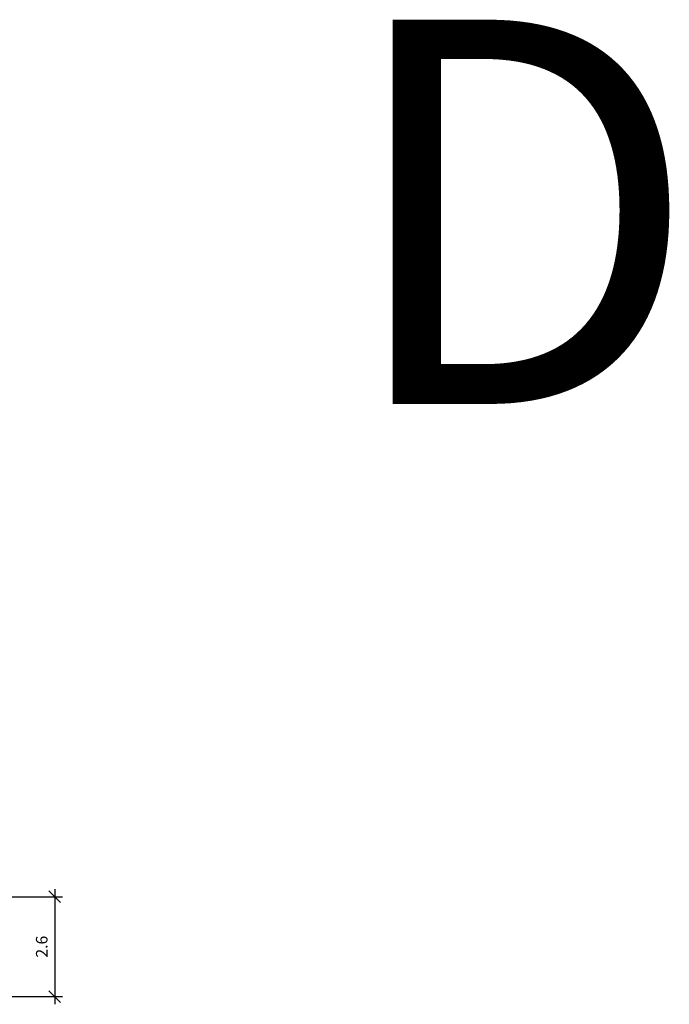
# Model space of a CAD drawing. Units: metres. Extents: x 0 to 487, y -8 to 320.
# Drawn here: x 269 to 286, y 184 to 210 of the extents above; entities that cross this region are included whole.
import ezdxf

# ---------------------------------------------------------------- set-up
doc = ezdxf.new("R2010")
doc.units = ezdxf.units.M
doc.header["$PDMODE"] = 35
doc.header["$PDSIZE"] = 0.1
doc.layers.add('P_SK_AL_B000_T___$_____$FzgBemassung', color=32, linetype='Continuous')
doc.layers.add('X_AL_TU_TEMP_L___$TutorialPositionsMarkierungen', color=102, linetype='Continuous', lineweight=35, plot=False)
doc.styles.add('AN_Tutorial', font='arial.ttf')
doc.dimstyles.new('SK_AL_FzgBibliothek', dxfattribs={"dimtxt": 0.3, "dimasz": 0.3, "dimexe": 0.2, "dimexo": 0.3, "dimgap": 0.15, "dimtad": 1, "dimdsep": 46, "dimtxsty": 'Standard', "dimblk": 'OBLIQUE', "dimcen": 1, "dimdle": 0.2, "dimadec": 0, "dimazin": 0, "dimtfac": 1, "dimtmove": 0, "dimatfit": 3, "dimfxl": 0.2, "dimarcsym": 0})

# ---------------------------------------------------------------- blocks, each defined once
blk = doc.blocks.new('_Oblique')
at = {"color": 0, "lineweight": -2}
blk.add_line((-0.5, -0.5), (0.5, 0.5), dxfattribs=at)
blk = doc.blocks.new('*D65')
at = {"layer": 'Defpoints', "color": 0, "transparency": 16777216}
for p in [(267.312, 187.109), (267.312, 184.509), (269.64, 184.509)]:
    blk.add_point(p, dxfattribs=at)
at = {"layer": 'P_SK_AL_B000_T___$_____$FzgBemassung', "color": 0, "lineweight": -2, "transparency": 16777216}
for p, q in [((269.64, 187.309), (269.64, 184.309)), ((267.612, 187.109), (269.84, 187.109)), ((267.612, 184.509), (269.84, 184.509))]:
    blk.add_line(p, q, dxfattribs=at)
at = {"layer": 'P_SK_AL_B000_T___$_____$FzgBemassung', "color": 0, "lineweight": -2, "transparency": 16777216, "xscale": 0.3, "yscale": 0.3, "zscale": 0.3}
for p, rotation in [((269.64, 187.109), 90), ((269.64, 184.509), 270)]:
    blk.add_blockref('_Oblique', p, dxfattribs=dict(at, rotation=rotation))
at = {"layer": 'P_SK_AL_B000_T___$_____$FzgBemassung', "color": 0, "transparency": 16777216, "insert": (269.34, 185.809), "char_height": 0.3, "attachment_point": 5, "rotation": 90}
blk.add_mtext('2.6', dxfattribs=at)

msp = doc.modelspace()

# ---------------------------------------------------------------- texts
at = {"layer": 'X_AL_TU_TEMP_L___$TutorialPositionsMarkierungen', "style": 'AN_Tutorial'}
msp.add_text('D', height=10, dxfattribs=at).set_placement((277.062, 199.932))

# ---------------------------------------------------------------- dimensions: what is measured, and where the dimension line sits
at = {"layer": 'P_SK_AL_B000_T___$_____$FzgBemassung'}
dim = msp.add_linear_dim(base=(269.64, 184.509), p1=(267.312, 187.109), p2=(267.312, 184.509), angle=90, dimstyle='SK_AL_FzgBibliothek', dxfattribs=at)
dim.commit()
dim.dimension.update_dxf_attribs({"geometry": '*D65', "text_midpoint": (269.34, 185.809)})

doc.saveas('drawing.dxf')
